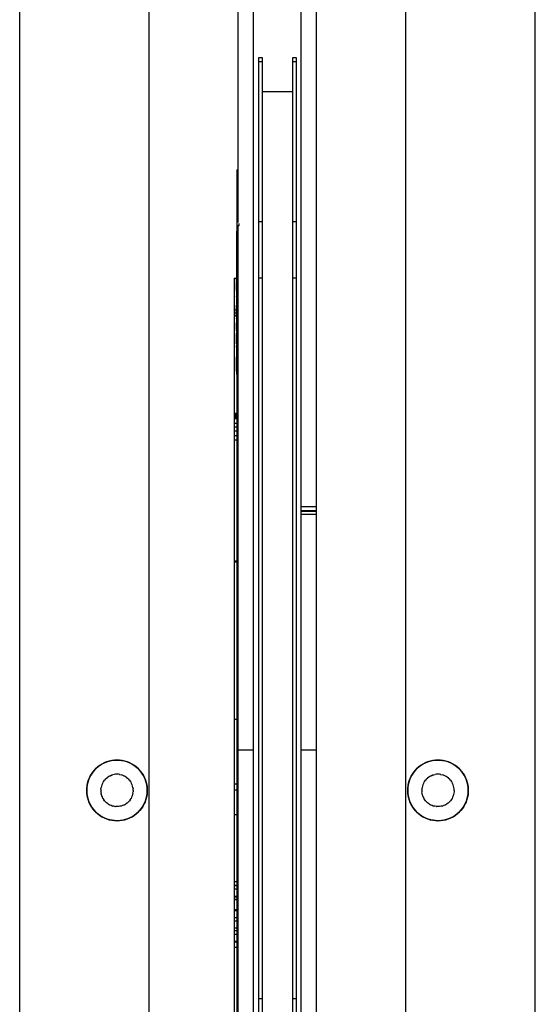
# Model space of a CAD drawing. Extents: x -1800 to 1800, y -2684 to 2667.
# Drawn here: x 99 to 201, y 510 to 705 of the extents above; entities that cross this region are included whole.
import ezdxf

# ---------------------------------------------------------------- set-up
doc = ezdxf.new("R2010")
doc.units = 0
doc.header["$LTSCALE"] = 101.6
doc.header["$MEASUREMENT"] = 0
doc.layers.add('DATA', color=7, linetype='CONTINUOUS')

msp = doc.modelspace()

# ---------------------------------------------------------------- linework, layer by layer
at = {"layer": 'DATA', "color": 7, "linetype": 'Continuous'}
for p, q in [((99, -50), (99, 1054.9)), ((201, -50), (201, 1054.9)), ((124.6, -12.48), (124.6, 1018.68)), ((175.4, -12.48), (175.4, 1019.75)), ((142.19, 664.84), (142.19, 859.06)), ((145.19, 859.06), (145.19, 245.58)), ((154.71, 245.58), (154.71, 859.06)), ((157.71, 245.58), (157.71, 859.06)), ((146.24, 697.39), (146.24, 319.13)), ((147, 697.39), (146.24, 697.39)), ((147, 697.39), (146.24, 697.39)), ((147, 668.71), (147, 697.39)), ((153, 697.39), (153, 319.13)), ((153.76, 697.39), (153, 697.39)), ((153.76, 697.39), (153, 697.39)), ((153.76, 668.71), (153.76, 697.39)), ((147, 696.59), (146.24, 696.59)), ((153.76, 696.59), (153, 696.59)), ((147, 690.74), (153, 690.74)), ((141.94, 675.24), (141.94, 245.58)), ((141.94, 675.24), (142.19, 675.23)), ((141.94, 672.49), (141.92, 653.52)), ((141.94, 672.49), (141.92, 653.81)), ((147, 319.13), (147, 668.71)), ((153.76, 319.13), (153.76, 668.71)), ((141.94, 664.26), (141.92, 653.33)), ((141.94, 664.26), (142.44, 664.26)), ((142.19, 604.29), (142.19, 664.26)), ((142.44, 664.26), (142.44, 664.65)), ((147, 664.98), (146.24, 664.98)), ((153.76, 664.98), (153, 664.98)), ((141.43, 653.81), (141.92, 653.82)), ((141.43, 653.81), (141.43, 626.26)), ((141.92, 653.81), (141.91, 653.78)), ((141.92, 653.81), (141.91, 653.63)), ((141.91, 653.78), (141.91, 652.78)), ((141.92, 653.46), (141.91, 653.63)), ((141.92, 653.5), (141.91, 653.63)), ((141.92, 653.52), (141.91, 653.42)), ((141.92, 653.33), (141.91, 653.42)), ((141.91, 653.41), (141.91, 653.41)), ((141.92, 653.33), (141.91, 652.58)), ((141.92, 653.06), (141.91, 653.09)), ((141.91, 652.97), (141.92, 653.06)), ((141.91, 652.83), (141.91, 652.88)), ((141.91, 652.78), (141.91, 652.75)), ((141.91, 652.7), (141.91, 652.72)), ((141.91, 651.57), (141.91, 652.7)), ((141.91, 652.58), (141.92, 651.83)), ((141.91, 652.55), (141.91, 652.56)), ((141.92, 653.78), (141.92, 653.81)), ((141.92, 653.81), (141.92, 653.81)), ((141.92, 653.78), (141.92, 653.78)), ((141.92, 653.52), (141.92, 653.52)), ((141.92, 653.33), (141.94, 648.67)), ((146.24, 653.89), (147, 653.89)), ((153, 653.89), (153.76, 653.89)), ((141.92, 651.83), (141.91, 651.82)), ((141.91, 651.82), (141.92, 651.81)), ((141.91, 651.59), (141.92, 651.57)), ((141.91, 651.57), (141.92, 651.57)), ((141.91, 651.57), (141.91, 651.57)), ((141.92, 651.57), (141.91, 651.57)), ((141.91, 651.57), (141.92, 651.57)), ((141.91, 651.24), (141.93, 651.24)), ((141.91, 651.24), (141.91, 648.86)), ((141.92, 651.83), (141.93, 652.04)), ((141.92, 651.83), (141.94, 648.67)), ((141.92, 651.8), (141.92, 651.81)), ((141.92, 651.48), (141.92, 651.57)), ((141.92, 651.57), (141.92, 651.57)), ((141.92, 651.24), (141.92, 651.31)), ((141.91, 650.31), (141.92, 650.2)), ((141.92, 650.19), (141.91, 650.26)), ((141.92, 650.2), (141.91, 650.12)), ((141.91, 648.9), (141.92, 648.87)), ((141.91, 648.86), (141.92, 648.87)), ((141.91, 648.86), (141.92, 648.86)), ((141.92, 650.2), (141.93, 650.23)), ((141.92, 650.2), (141.94, 648.67)), ((141.92, 648.87), (141.93, 648.89)), ((141.92, 648.87), (141.94, 648.67)), ((141.94, 648.67), (141.92, 648.48)), ((141.94, 648.67), (141.92, 648.44)), ((141.94, 648.67), (141.92, 647.48)), ((141.94, 648.67), (141.92, 644.1)), ((141.94, 648.67), (141.92, 644.03)), ((141.93, 649.6), (141.93, 649.6)), ((141.43, 647.52), (141.91, 647.52)), ((141.43, 646.97), (141.91, 646.97)), ((141.92, 648.48), (141.91, 648.48)), ((141.91, 648.42), (141.91, 648.48)), ((141.92, 648.44), (141.91, 648.44)), ((141.91, 646.14), (141.91, 648.42)), ((141.92, 647.48), (141.91, 647.6)), ((141.92, 647.48), (141.91, 647.54)), ((141.92, 647.48), (141.91, 647.43)), ((141.91, 647.43), (141.91, 647.44)), ((141.91, 647.43), (141.91, 647.43)), ((141.92, 648.48), (141.93, 648.48)), ((141.92, 648.44), (141.93, 648.44)), ((141.93, 647.42), (141.92, 647.48)), ((141.43, 646.41), (141.91, 646.41)), ((141.91, 646.44), (141.92, 646.42)), ((141.91, 646.42), (141.92, 646.42)), ((141.91, 646.42), (141.92, 646.42)), ((141.91, 646.16), (141.92, 646.14)), ((141.91, 646.14), (141.92, 646.14)), ((141.91, 646.14), (141.92, 646.14)), ((141.92, 645.82), (141.91, 644.96)), ((141.92, 645.82), (141.91, 645)), ((141.91, 644.71), (141.91, 645)), ((141.91, 644.96), (141.92, 644.1)), ((141.92, 644.53), (141.91, 644.76)), ((141.91, 644.71), (141.91, 644.73)), ((141.92, 644.29), (141.91, 644.71)), ((141.92, 644.34), (141.91, 644.71)), ((141.92, 646.42), (141.93, 646.43)), ((141.92, 646.42), (141.92, 644.1)), ((141.92, 646.42), (141.92, 646.42)), ((141.92, 646.42), (141.92, 646.42)), ((141.92, 646.14), (141.92, 646.14)), ((141.92, 646.14), (141.92, 646.14)), ((141.92, 645.8), (141.92, 645.82)), ((141.91, 644.25), (141.92, 644.29)), ((141.91, 644.07), (141.92, 644.26)), ((141.91, 643.8), (141.91, 644.25)), ((141.91, 644.07), (141.92, 644.1)), ((141.92, 644.03), (141.91, 644.07)), ((141.91, 643.94), (141.92, 644.03)), ((141.91, 643.94), (141.92, 643.85)), ((141.92, 643.85), (141.91, 643.64)), ((141.91, 643.8), (141.92, 643.82)), ((141.92, 643.78), (141.91, 643.8)), ((141.91, 643.64), (141.91, 643.42)), ((141.92, 643.43), (141.91, 643.64)), ((141.91, 643.42), (141.92, 643.43)), ((141.91, 643.42), (141.92, 643.41)), ((141.92, 643.07), (141.91, 643.04)), ((141.92, 643.07), (141.91, 642.89)), ((141.91, 643.04), (141.91, 642.04)), ((141.92, 642.72), (141.91, 642.89)), ((141.92, 642.76), (141.91, 642.89)), ((141.92, 642.78), (141.91, 642.68)), ((141.91, 642.68), (141.92, 642.59)), ((141.92, 644.1), (141.92, 644.17)), ((141.92, 644.1), (141.92, 644.1)), ((141.92, 644.03), (141.94, 643.24)), ((141.92, 643.85), (141.93, 643.87)), ((141.93, 643.79), (141.92, 643.85)), ((141.92, 643.43), (141.93, 643.67)), ((141.92, 643.43), (141.94, 643.24)), ((141.92, 643.41), (141.94, 643.24)), ((141.92, 643.41), (141.92, 643.41)), ((141.94, 643.24), (141.92, 642.59)), ((141.94, 643.24), (141.92, 643.07)), ((141.92, 643.07), (141.92, 642.78)), ((141.93, 642.76), (141.92, 642.78)), ((141.91, 642.67), (141.91, 642.67)), ((141.92, 642.59), (141.91, 641.84)), ((141.92, 642.32), (141.91, 642.35)), ((141.91, 642.23), (141.92, 642.32)), ((141.91, 642.09), (141.91, 642.14)), ((141.91, 642.04), (141.91, 642.01)), ((141.91, 641.96), (141.91, 641.98)), ((141.91, 640.83), (141.91, 641.96)), ((141.91, 641.84), (141.92, 641.09)), ((141.91, 641.81), (141.91, 641.82)), ((141.92, 641.09), (141.91, 641.08)), ((141.91, 641.08), (141.92, 641.07)), ((141.91, 640.85), (141.92, 640.83)), ((141.91, 640.83), (141.91, 640.83)), ((141.91, 640.83), (141.92, 640.83)), ((141.92, 640.83), (141.91, 640.83)), ((141.91, 640.83), (141.92, 640.83)), ((141.94, 641.84), (141.92, 642.59)), ((141.92, 641.09), (141.94, 641.84)), ((141.92, 641.09), (141.94, 640.62)), ((141.92, 641.07), (141.94, 640.62)), ((141.92, 641.07), (141.92, 641.07)), ((141.92, 640.83), (141.93, 640.84)), ((141.92, 640.83), (141.94, 640.62)), ((141.92, 640.43), (141.91, 640.41)), ((141.92, 640.43), (141.91, 639.33)), ((141.91, 640.41), (141.91, 639.03)), ((141.91, 639.33), (141.92, 638.23)), ((141.91, 639.03), (141.92, 638.23)), ((141.94, 640.62), (141.92, 640.43)), ((141.94, 640.62), (141.92, 638.23)), ((141.93, 639.74), (141.92, 640.43)), ((141.92, 640.4), (141.92, 640.41)), ((141.92, 640.4), (141.92, 640.4)), ((141.93, 640.22), (141.92, 640.4)), ((141.92, 640.33), (141.92, 640.4)), ((141.91, 637.58), (141.92, 637.58)), ((141.91, 635.45), (141.91, 637.58)), ((141.91, 637.34), (141.92, 637.26)), ((141.92, 637.06), (141.91, 637.34)), ((141.92, 637.26), (141.91, 636.79)), ((141.94, 636.79), (141.92, 638.23)), ((141.92, 638.23), (141.92, 636.33)), ((141.92, 636.33), (141.91, 636.79)), ((141.91, 636.18), (141.92, 636.33)), ((141.91, 636.18), (141.92, 636.03)), ((141.91, 635.74), (141.91, 635.74)), ((141.91, 635.74), (141.91, 635.74)), ((141.91, 635.68), (141.91, 635.68)), ((141.91, 635.68), (141.91, 635.68)), ((141.91, 635.47), (141.92, 635.45)), ((141.91, 635.45), (141.92, 635.45)), ((141.91, 635.45), (141.92, 635.45)), ((141.92, 636.33), (141.94, 634.17)), ((141.92, 636.03), (141.92, 636.05)), ((141.92, 636.03), (141.94, 634.17)), ((141.92, 635.45), (141.93, 635.46)), ((141.92, 635.45), (141.94, 634.17)), ((141.94, 627.02), (141.43, 627.02)), ((141.43, 626.88), (141.94, 626.88)), ((141.94, 626.63), (141.43, 626.63)), ((141.94, 626.51), (141.43, 626.51)), ((141.94, 626.31), (141.43, 626.31)), ((141.43, 626.3), (141.94, 626.3)), ((141.43, 626.26), (141.43, 295.95)), ((141.94, 626.01), (141.43, 626.01)), ((141.94, 626), (141.43, 626)), ((141.94, 625.1), (141.43, 625.1)), ((141.43, 624.39), (141.94, 624.39)), ((141.43, 623.64), (141.94, 623.64)), ((141.43, 622.68), (141.94, 622.69)), ((141.94, 621.77), (141.43, 621.77)), ((157.71, 608.56), (154.71, 608.56)), ((157.71, 607.8), (154.71, 607.79)), ((154.71, 607.75), (157.71, 607.75)), ((157.71, 607.09), (154.71, 607.09)), ((142.19, 495.16), (142.19, 604.29)), ((141.94, 597.83), (141.43, 597.83)), ((141.94, 597.63), (141.43, 597.63)), ((141.94, 566.53), (141.43, 566.53)), ((141.94, 560.54), (142.19, 560.54)), ((142.19, 560.54), (145.19, 560.54)), ((154.71, 560.54), (157.71, 560.54)), ((114.39, 557.09), (114.01, 556.74)), ((114.14, 556.87), (114.52, 557.2)), ((114.81, 557.41), (114.39, 557.09)), ((114.52, 557.2), (114.92, 557.49)), ((115.25, 557.69), (114.81, 557.41)), ((114.92, 557.49), (115.34, 557.74)), ((115.71, 557.93), (115.25, 557.69)), ((115.34, 557.74), (115.78, 557.96)), ((116.2, 558.13), (115.71, 557.93)), ((115.78, 557.96), (116.23, 558.15)), ((116.7, 558.29), (116.2, 558.13)), ((116.23, 558.15), (116.69, 558.29)), ((116.69, 558.29), (117.17, 558.4)), ((117.21, 558.41), (116.7, 558.29)), ((117.17, 558.4), (117.66, 558.47)), ((117.73, 558.47), (117.21, 558.41)), ((117.66, 558.47), (118.15, 558.5)), ((118.25, 558.5), (117.73, 558.47)), ((118.15, 558.5), (118.66, 558.48)), ((118.77, 558.47), (118.25, 558.5)), ((118.66, 558.48), (119.16, 558.43)), ((119.29, 558.41), (118.77, 558.47)), ((119.16, 558.43), (119.64, 558.34)), ((119.8, 558.29), (119.29, 558.41)), ((119.64, 558.34), (120.11, 558.2)), ((120.3, 558.13), (119.8, 558.29)), ((120.11, 558.2), (120.59, 558.02)), ((120.79, 557.93), (120.3, 558.13)), ((120.59, 558.02), (121.02, 557.82)), ((121.25, 557.69), (120.79, 557.93)), ((121.02, 557.82), (121.45, 557.58)), ((121.69, 557.41), (121.25, 557.69)), ((121.45, 557.58), (121.85, 557.3)), ((122.11, 557.09), (121.69, 557.41)), ((121.85, 557.3), (122.23, 556.99)), ((122.49, 556.74), (122.11, 557.09)), ((177.89, 557.09), (177.51, 556.74)), ((177.64, 556.87), (178.02, 557.2)), ((178.31, 557.41), (177.89, 557.09)), ((178.02, 557.2), (178.42, 557.49)), ((178.75, 557.69), (178.31, 557.41)), ((178.42, 557.49), (178.84, 557.74)), ((179.21, 557.93), (178.75, 557.69)), ((178.84, 557.74), (179.28, 557.96)), ((179.7, 558.13), (179.21, 557.93)), ((179.28, 557.96), (179.73, 558.15)), ((180.2, 558.29), (179.7, 558.13)), ((179.73, 558.15), (180.19, 558.29)), ((180.19, 558.29), (180.67, 558.4)), ((180.71, 558.41), (180.2, 558.29)), ((180.67, 558.4), (181.16, 558.47)), ((181.23, 558.47), (180.71, 558.41)), ((181.16, 558.47), (181.65, 558.5)), ((181.75, 558.5), (181.23, 558.47)), ((181.65, 558.5), (182.16, 558.48)), ((182.27, 558.47), (181.75, 558.5)), ((182.16, 558.48), (182.66, 558.43)), ((182.79, 558.41), (182.27, 558.47)), ((182.66, 558.43), (183.14, 558.34)), ((183.3, 558.29), (182.79, 558.41)), ((183.14, 558.34), (183.61, 558.2)), ((183.8, 558.13), (183.3, 558.29)), ((183.61, 558.2), (184.09, 558.02)), ((184.29, 557.93), (183.8, 558.13)), ((184.09, 558.02), (184.52, 557.82)), ((184.75, 557.69), (184.29, 557.93)), ((184.52, 557.82), (184.95, 557.58)), ((185.19, 557.41), (184.75, 557.69)), ((184.95, 557.58), (185.35, 557.3)), ((185.61, 557.09), (185.19, 557.41)), ((185.35, 557.3), (185.73, 556.99)), ((185.99, 556.74), (185.61, 557.09)), ((112.74, 554.87), (112.94, 555.3)), ((113.05, 555.5), (112.81, 555.03)), ((112.94, 555.3), (113.19, 555.73)), ((113.34, 555.94), (113.05, 555.5)), ((113.19, 555.73), (113.47, 556.13)), ((113.65, 556.35), (113.34, 555.94)), ((113.47, 556.13), (113.79, 556.5)), ((114.01, 556.74), (113.65, 556.35)), ((113.79, 556.5), (114.14, 556.87)), ((116.19, 554.95), (116.41, 555.12)), ((116.65, 555.27), (116.41, 555.12)), ((116.64, 555.26), (116.66, 555.28)), ((116.9, 555.4), (116.65, 555.27)), ((116.86, 555.38), (116.94, 555.41)), ((116.9, 555.4), (117.16, 555.5)), ((117.08, 555.47), (117.21, 555.52)), ((117.42, 555.59), (117.16, 555.5)), ((117.37, 555.57), (117.45, 555.59)), ((117.69, 555.65), (117.42, 555.59)), ((117.68, 555.65), (117.7, 555.65)), ((117.97, 555.68), (117.69, 555.65)), ((118.25, 555.7), (117.97, 555.68)), ((118.53, 555.68), (118.25, 555.7)), ((118.81, 555.65), (118.53, 555.68)), ((118.77, 555.65), (118.81, 555.65)), ((118.81, 555.65), (119.08, 555.59)), ((119.34, 555.5), (119.08, 555.59)), ((119.34, 555.5), (119.6, 555.4)), ((119.85, 555.27), (119.6, 555.4)), ((119.6, 555.4), (119.6, 555.4)), ((120.09, 555.12), (119.85, 555.27)), ((120.09, 555.12), (120.31, 554.95)), ((122.23, 556.99), (122.59, 556.64)), ((122.85, 556.35), (122.49, 556.74)), ((122.59, 556.64), (122.93, 556.26)), ((123.16, 555.94), (122.85, 556.35)), ((122.93, 556.26), (123.22, 555.86)), ((123.45, 555.5), (123.16, 555.94)), ((123.22, 555.86), (123.48, 555.44)), ((123.69, 555.03), (123.45, 555.5)), ((123.48, 555.44), (123.7, 555)), ((176.24, 554.87), (176.44, 555.3)), ((176.55, 555.5), (176.31, 555.03)), ((176.44, 555.3), (176.69, 555.73)), ((176.84, 555.94), (176.55, 555.5)), ((176.69, 555.73), (176.97, 556.13)), ((177.15, 556.35), (176.84, 555.94)), ((176.97, 556.13), (177.29, 556.5)), ((177.51, 556.74), (177.15, 556.35)), ((177.29, 556.5), (177.64, 556.87)), ((179.91, 555.12), (179.69, 554.95)), ((180.15, 555.27), (179.91, 555.12)), ((180.14, 555.26), (180.16, 555.28)), ((180.4, 555.4), (180.15, 555.27)), ((180.36, 555.38), (180.44, 555.41)), ((180.66, 555.5), (180.4, 555.4)), ((180.58, 555.47), (180.71, 555.52)), ((180.92, 555.59), (180.66, 555.5)), ((180.87, 555.57), (180.95, 555.59)), ((180.92, 555.59), (181.19, 555.65)), ((181.18, 555.65), (181.2, 555.65)), ((181.47, 555.68), (181.19, 555.65)), ((181.75, 555.7), (181.47, 555.68)), ((182.03, 555.68), (181.75, 555.7)), ((182.31, 555.65), (182.03, 555.68)), ((182.27, 555.65), (182.31, 555.65)), ((182.31, 555.65), (182.58, 555.59)), ((182.84, 555.5), (182.58, 555.59)), ((183.1, 555.4), (182.84, 555.5)), ((183.35, 555.27), (183.1, 555.4)), ((183.1, 555.4), (183.1, 555.4)), ((183.59, 555.12), (183.35, 555.27)), ((183.81, 554.95), (183.59, 555.12)), ((185.73, 556.99), (186.09, 556.64)), ((186.35, 556.35), (185.99, 556.74)), ((186.09, 556.64), (186.43, 556.26)), ((186.66, 555.94), (186.35, 556.35)), ((186.43, 556.26), (186.72, 555.86)), ((186.95, 555.5), (186.66, 555.94)), ((186.72, 555.86), (186.98, 555.44)), ((187.19, 555.03), (186.95, 555.5)), ((186.98, 555.44), (187.2, 555)), ((112.34, 553.54), (112.27, 553.02)), ((112.27, 552.94), (112.32, 553.44)), ((112.32, 553.44), (112.42, 553.92)), ((112.45, 554.05), (112.34, 553.54)), ((112.42, 553.92), (112.56, 554.39)), ((112.61, 554.55), (112.45, 554.05)), ((112.56, 554.39), (112.74, 554.87)), ((112.81, 555.03), (112.61, 554.55)), ((115.16, 553.32), (115.1, 553.05)), ((115.24, 553.59), (115.16, 553.32)), ((115.35, 553.85), (115.24, 553.59)), ((115.48, 554.1), (115.35, 553.85)), ((115.63, 554.33), (115.48, 554.1)), ((115.48, 554.09), (115.51, 554.14)), ((115.62, 554.32), (115.68, 554.4)), ((115.63, 554.33), (115.8, 554.55)), ((115.79, 554.55), (115.81, 554.57)), ((115.99, 554.76), (115.8, 554.55)), ((115.99, 554.76), (116.19, 554.95)), ((120.29, 554.96), (120.35, 554.9)), ((120.31, 554.95), (120.51, 554.76)), ((120.57, 554.7), (120.48, 554.79)), ((120.7, 554.55), (120.51, 554.76)), ((120.73, 554.51), (120.68, 554.58)), ((120.7, 554.55), (120.87, 554.33)), ((120.88, 554.32), (120.86, 554.34)), ((121.02, 554.1), (120.87, 554.33)), ((121.15, 553.85), (121.02, 554.1)), ((121.26, 553.59), (121.15, 553.85)), ((121.34, 553.32), (121.26, 553.59)), ((121.26, 553.59), (121.26, 553.59)), ((121.34, 553.31), (121.33, 553.35)), ((121.4, 553.05), (121.34, 553.32)), ((121.41, 553.02), (121.38, 553.15)), ((123.89, 554.55), (123.69, 555.03)), ((123.7, 555), (123.89, 554.55)), ((124.05, 554.05), (123.89, 554.55)), ((123.89, 554.55), (124.03, 554.09)), ((124.03, 554.09), (124.15, 553.61)), ((124.16, 553.54), (124.05, 554.05)), ((124.15, 553.61), (124.22, 553.13)), ((124.23, 553.02), (124.16, 553.54)), ((124.22, 553.13), (124.25, 552.63)), ((141.43, 553.83), (141.94, 553.83)), ((175.84, 553.54), (175.77, 553.02)), ((175.77, 552.94), (175.82, 553.44)), ((175.82, 553.44), (175.92, 553.92)), ((175.95, 554.05), (175.84, 553.54)), ((175.92, 553.92), (176.06, 554.39)), ((176.11, 554.55), (175.95, 554.05)), ((176.06, 554.39), (176.24, 554.87)), ((176.31, 555.03), (176.11, 554.55)), ((178.66, 553.32), (178.6, 553.05)), ((178.74, 553.59), (178.66, 553.32)), ((178.85, 553.85), (178.74, 553.59)), ((178.98, 554.1), (178.85, 553.85)), ((179.13, 554.33), (178.98, 554.1)), ((178.98, 554.09), (179.01, 554.14)), ((179.12, 554.32), (179.18, 554.4)), ((179.13, 554.33), (179.3, 554.55)), ((179.29, 554.55), (179.31, 554.57)), ((179.49, 554.76), (179.3, 554.55)), ((179.49, 554.76), (179.69, 554.95)), ((183.79, 554.96), (183.85, 554.9)), ((183.81, 554.95), (184.01, 554.76)), ((184.07, 554.7), (183.98, 554.79)), ((184.2, 554.55), (184.01, 554.76)), ((184.23, 554.51), (184.18, 554.58)), ((184.2, 554.55), (184.37, 554.33)), ((184.38, 554.32), (184.36, 554.34)), ((184.52, 554.1), (184.37, 554.33)), ((184.65, 553.85), (184.52, 554.1)), ((184.76, 553.59), (184.65, 553.85)), ((184.84, 553.32), (184.76, 553.59)), ((184.76, 553.59), (184.76, 553.59)), ((184.84, 553.31), (184.83, 553.35)), ((184.9, 553.05), (184.84, 553.32)), ((184.91, 553.02), (184.88, 553.15)), ((187.39, 554.55), (187.19, 555.03)), ((187.2, 555), (187.39, 554.55)), ((187.55, 554.05), (187.39, 554.55)), ((187.39, 554.55), (187.53, 554.09)), ((187.53, 554.09), (187.65, 553.61)), ((187.66, 553.54), (187.55, 554.05)), ((187.65, 553.61), (187.72, 553.13)), ((187.73, 553.02), (187.66, 553.54)), ((187.72, 553.13), (187.75, 552.63)), ((112.27, 553.02), (112.25, 552.5)), ((112.25, 552.44), (112.27, 552.94)), ((112.25, 552.5), (112.27, 551.97)), ((112.28, 551.94), (112.25, 552.44)), ((112.27, 551.97), (112.34, 551.45)), ((112.34, 551.45), (112.28, 551.94)), ((112.34, 551.45), (112.45, 550.94)), ((112.45, 550.97), (112.34, 551.45)), ((115.06, 552.78), (115.05, 552.5)), ((115.05, 552.5), (115.06, 552.22)), ((115.06, 552.78), (115.1, 553.05)), ((115.06, 552.71), (115.06, 552.79)), ((115.07, 552.12), (115.06, 552.23)), ((115.06, 552.22), (115.1, 551.94)), ((115.12, 551.83), (115.1, 551.96)), ((115.16, 551.67), (115.1, 551.94)), ((115.19, 551.56), (115.15, 551.7)), ((115.24, 551.4), (115.16, 551.67)), ((115.28, 551.31), (115.23, 551.44)), ((115.24, 551.4), (115.35, 551.14)), ((115.37, 551.11), (115.34, 551.16)), ((121.12, 551.09), (121.16, 551.16)), ((121.26, 551.4), (121.15, 551.14)), ((121.23, 551.33), (121.26, 551.41)), ((121.34, 551.67), (121.26, 551.4)), ((121.4, 551.94), (121.34, 551.67)), ((121.4, 553.05), (121.44, 552.78)), ((121.4, 551.94), (121.44, 552.22)), ((121.44, 552.76), (121.43, 552.85)), ((121.45, 552.5), (121.44, 552.78)), ((121.45, 552.5), (121.44, 552.22)), ((124.1, 551.15), (123.97, 550.67)), ((124.05, 550.94), (124.16, 551.45)), ((124.19, 551.63), (124.1, 551.15)), ((124.16, 551.45), (124.23, 551.97)), ((124.24, 552.13), (124.19, 551.63)), ((124.25, 552.5), (124.23, 553.02)), ((124.23, 551.97), (124.25, 552.5)), ((124.25, 552.63), (124.24, 552.13)), ((141.94, 552.56), (141.43, 552.56)), ((175.77, 553.02), (175.75, 552.5)), ((175.75, 552.44), (175.77, 552.94)), ((175.75, 552.5), (175.77, 551.97)), ((175.78, 551.94), (175.75, 552.44)), ((175.77, 551.97), (175.84, 551.45)), ((175.84, 551.45), (175.78, 551.94)), ((175.84, 551.45), (175.95, 550.94)), ((175.95, 550.97), (175.84, 551.45)), ((178.56, 552.78), (178.55, 552.5)), ((178.55, 552.5), (178.56, 552.22)), ((178.6, 553.05), (178.56, 552.78)), ((178.56, 552.71), (178.56, 552.79)), ((178.57, 552.12), (178.56, 552.23)), ((178.6, 551.94), (178.56, 552.22)), ((178.62, 551.83), (178.6, 551.96)), ((178.66, 551.67), (178.6, 551.94)), ((178.69, 551.56), (178.65, 551.7)), ((178.74, 551.4), (178.66, 551.67)), ((178.78, 551.31), (178.73, 551.44)), ((178.85, 551.14), (178.74, 551.4)), ((178.87, 551.11), (178.84, 551.16)), ((184.62, 551.09), (184.66, 551.16)), ((184.76, 551.4), (184.65, 551.14)), ((184.73, 551.33), (184.76, 551.41)), ((184.84, 551.67), (184.76, 551.4)), ((184.9, 551.94), (184.84, 551.67)), ((184.94, 552.78), (184.9, 553.05)), ((184.94, 552.22), (184.9, 551.94)), ((184.94, 552.76), (184.93, 552.85)), ((184.95, 552.5), (184.94, 552.78)), ((184.95, 552.5), (184.94, 552.22)), ((187.6, 551.15), (187.47, 550.67)), ((187.55, 550.94), (187.66, 551.45)), ((187.69, 551.63), (187.6, 551.15)), ((187.66, 551.45), (187.73, 551.97)), ((187.74, 552.13), (187.69, 551.63)), ((187.75, 552.5), (187.73, 553.02)), ((187.73, 551.97), (187.75, 552.5)), ((187.75, 552.63), (187.74, 552.13)), ((112.59, 550.51), (112.45, 550.97)), ((112.45, 550.94), (112.61, 550.44)), ((112.77, 550.06), (112.59, 550.51)), ((112.61, 550.44), (112.81, 549.96)), ((112.99, 549.61), (112.77, 550.06)), ((112.81, 549.96), (113.05, 549.5)), ((113.24, 549.2), (112.99, 549.61)), ((113.05, 549.5), (113.34, 549.06)), ((115.48, 550.9), (115.35, 551.14)), ((115.5, 550.86), (115.46, 550.92)), ((115.48, 550.9), (115.63, 550.66)), ((115.66, 550.62), (115.6, 550.7)), ((115.8, 550.44), (115.63, 550.66)), ((115.84, 550.39), (115.75, 550.5)), ((115.99, 550.23), (115.8, 550.44)), ((116.03, 550.2), (115.93, 550.3)), ((115.99, 550.23), (116.19, 550.05)), ((116.15, 550.08), (116.22, 550.02)), ((116.41, 549.88), (116.19, 550.05)), ((116.38, 549.9), (116.44, 549.86)), ((116.65, 549.73), (116.41, 549.88)), ((116.59, 549.76), (116.67, 549.71)), ((116.65, 549.73), (116.9, 549.6)), ((116.8, 549.65), (116.92, 549.59)), ((117.16, 549.49), (116.9, 549.6)), ((117.07, 549.52), (117.17, 549.49)), ((117.16, 549.49), (117.42, 549.41)), ((117.69, 549.35), (117.42, 549.41)), ((117.69, 549.35), (117.97, 549.31)), ((117.96, 549.31), (118.02, 549.31)), ((118.25, 549.3), (117.97, 549.31)), ((118.53, 549.31), (118.25, 549.3)), ((118.25, 549.3), (118.25, 549.3)), ((118.81, 549.35), (118.53, 549.31)), ((119.08, 549.41), (118.81, 549.35)), ((119.34, 549.49), (119.08, 549.41)), ((119.6, 549.6), (119.34, 549.49)), ((119.58, 549.59), (119.65, 549.62)), ((119.6, 549.6), (119.85, 549.73)), ((119.81, 549.7), (119.92, 549.77)), ((120.09, 549.88), (119.85, 549.73)), ((120.05, 549.85), (120.13, 549.91)), ((120.31, 550.05), (120.09, 549.88)), ((120.28, 550.03), (120.33, 550.06)), ((120.31, 550.05), (120.51, 550.23)), ((120.7, 550.44), (120.51, 550.23)), ((120.87, 550.66), (120.7, 550.44)), ((120.87, 550.66), (121.02, 550.9)), ((121.15, 551.14), (121.02, 550.9)), ((121.02, 550.89), (121.02, 550.9)), ((123.35, 549.33), (123.08, 548.93)), ((123.16, 549.06), (123.45, 549.5)), ((123.59, 549.77), (123.35, 549.33)), ((123.45, 549.5), (123.69, 549.96)), ((123.79, 550.2), (123.59, 549.77)), ((123.69, 549.96), (123.89, 550.44)), ((123.97, 550.67), (123.79, 550.2)), ((123.89, 550.44), (124.05, 550.94)), ((176.09, 550.51), (175.95, 550.97)), ((175.95, 550.94), (176.11, 550.44)), ((176.27, 550.06), (176.09, 550.51)), ((176.11, 550.44), (176.31, 549.96)), ((176.49, 549.61), (176.27, 550.06)), ((176.31, 549.96), (176.55, 549.5)), ((176.74, 549.2), (176.49, 549.61)), ((176.55, 549.5), (176.84, 549.06)), ((178.85, 551.14), (178.98, 550.9)), ((179, 550.86), (178.96, 550.92)), ((179.13, 550.66), (178.98, 550.9)), ((179.16, 550.62), (179.1, 550.7)), ((179.3, 550.44), (179.13, 550.66)), ((179.34, 550.39), (179.25, 550.5)), ((179.49, 550.23), (179.3, 550.44)), ((179.53, 550.2), (179.43, 550.3)), ((179.49, 550.23), (179.69, 550.05)), ((179.65, 550.08), (179.72, 550.02)), ((179.91, 549.88), (179.69, 550.05)), ((179.88, 549.9), (179.94, 549.86)), ((180.15, 549.73), (179.91, 549.88)), ((180.09, 549.76), (180.17, 549.71)), ((180.15, 549.73), (180.4, 549.6)), ((180.3, 549.65), (180.42, 549.59)), ((180.66, 549.49), (180.4, 549.6)), ((180.57, 549.52), (180.67, 549.49)), ((180.66, 549.49), (180.92, 549.41)), ((181.19, 549.35), (180.92, 549.41)), ((181.47, 549.31), (181.19, 549.35)), ((181.46, 549.31), (181.52, 549.31)), ((181.75, 549.3), (181.47, 549.31)), ((182.03, 549.31), (181.75, 549.3)), ((181.75, 549.3), (181.75, 549.3)), ((182.31, 549.35), (182.03, 549.31)), ((182.58, 549.41), (182.31, 549.35)), ((182.58, 549.41), (182.84, 549.49)), ((183.1, 549.6), (182.84, 549.49)), ((183.08, 549.59), (183.15, 549.62)), ((183.1, 549.6), (183.35, 549.73)), ((183.31, 549.7), (183.42, 549.77)), ((183.59, 549.88), (183.35, 549.73)), ((183.55, 549.85), (183.63, 549.91)), ((183.81, 550.05), (183.59, 549.88)), ((183.78, 550.03), (183.83, 550.06)), ((183.81, 550.05), (184.01, 550.23)), ((184.2, 550.44), (184.01, 550.23)), ((184.37, 550.66), (184.2, 550.44)), ((184.52, 550.9), (184.37, 550.66)), ((184.65, 551.14), (184.52, 550.9)), ((184.52, 550.89), (184.52, 550.9)), ((186.85, 549.33), (186.58, 548.93)), ((186.66, 549.06), (186.95, 549.5)), ((187.09, 549.77), (186.85, 549.33)), ((186.95, 549.5), (187.19, 549.96)), ((187.29, 550.2), (187.09, 549.77)), ((187.19, 549.96), (187.39, 550.44)), ((187.47, 550.67), (187.29, 550.2)), ((187.39, 550.44), (187.55, 550.94)), ((113.53, 548.8), (113.24, 549.2)), ((113.34, 549.06), (113.65, 548.64)), ((113.86, 548.41), (113.53, 548.8)), ((113.65, 548.64), (114.01, 548.25)), ((114.21, 548.06), (113.86, 548.41)), ((114.01, 548.25), (114.39, 547.9)), ((114.59, 547.74), (114.21, 548.06)), ((114.39, 547.9), (114.81, 547.58)), ((114.99, 547.46), (114.59, 547.74)), ((114.81, 547.58), (115.25, 547.3)), ((115.42, 547.21), (114.99, 547.46)), ((115.25, 547.3), (115.71, 547.06)), ((120.79, 547.06), (121.25, 547.3)), ((121.23, 547.29), (120.8, 547.06)), ((121.65, 547.55), (121.23, 547.29)), ((121.25, 547.3), (121.69, 547.58)), ((122.04, 547.85), (121.65, 547.55)), ((121.69, 547.58), (122.11, 547.9)), ((122.42, 548.18), (122.04, 547.85)), ((122.11, 547.9), (122.49, 548.25)), ((122.77, 548.55), (122.42, 548.18)), ((122.49, 548.25), (122.85, 548.64)), ((123.08, 548.93), (122.77, 548.55)), ((122.85, 548.64), (123.16, 549.06)), ((141.43, 547.74), (141.94, 547.74)), ((177.03, 548.8), (176.74, 549.2)), ((176.84, 549.06), (177.15, 548.64)), ((177.36, 548.41), (177.03, 548.8)), ((177.15, 548.64), (177.51, 548.25)), ((177.71, 548.06), (177.36, 548.41)), ((177.51, 548.25), (177.89, 547.9)), ((178.09, 547.74), (177.71, 548.06)), ((177.89, 547.9), (178.31, 547.58)), ((178.49, 547.46), (178.09, 547.74)), ((178.31, 547.58), (178.75, 547.3)), ((178.92, 547.21), (178.49, 547.46)), ((178.75, 547.3), (179.21, 547.06)), ((184.29, 547.06), (184.75, 547.3)), ((184.73, 547.29), (184.3, 547.06)), ((185.15, 547.55), (184.73, 547.29)), ((184.75, 547.3), (185.19, 547.58)), ((185.54, 547.85), (185.15, 547.55)), ((185.19, 547.58), (185.61, 547.9)), ((185.92, 548.18), (185.54, 547.85)), ((185.61, 547.9), (185.99, 548.25)), ((186.27, 548.55), (185.92, 548.18)), ((185.99, 548.25), (186.35, 548.64)), ((186.58, 548.93), (186.27, 548.55)), ((186.35, 548.64), (186.66, 549.06)), ((115.84, 547), (115.42, 547.21)), ((115.71, 547.06), (116.2, 546.86)), ((116.32, 546.81), (115.84, 547)), ((116.2, 546.86), (116.7, 546.7)), ((116.8, 546.67), (116.32, 546.81)), ((116.7, 546.7), (117.21, 546.59)), ((117.28, 546.58), (116.8, 546.67)), ((117.21, 546.59), (117.73, 546.52)), ((117.77, 546.52), (117.28, 546.58)), ((117.73, 546.52), (118.25, 546.5)), ((118.25, 546.5), (117.77, 546.52)), ((118.25, 546.5), (118.77, 546.52)), ((118.43, 546.5), (118.25, 546.5)), ((118.92, 546.53), (118.43, 546.5)), ((118.77, 546.52), (119.29, 546.59)), ((119.4, 546.61), (118.92, 546.53)), ((119.29, 546.59), (119.8, 546.7)), ((119.89, 546.72), (119.4, 546.61)), ((119.8, 546.7), (120.3, 546.86)), ((120.34, 546.87), (119.89, 546.72)), ((120.3, 546.86), (120.79, 547.06)), ((120.8, 547.06), (120.34, 546.87)), ((179.34, 547), (178.92, 547.21)), ((179.21, 547.06), (179.7, 546.86)), ((179.82, 546.81), (179.34, 547)), ((179.7, 546.86), (180.2, 546.7)), ((180.3, 546.67), (179.82, 546.81)), ((180.2, 546.7), (180.71, 546.59)), ((180.78, 546.58), (180.3, 546.67)), ((180.71, 546.59), (181.23, 546.52)), ((181.27, 546.52), (180.78, 546.58)), ((181.23, 546.52), (181.75, 546.5)), ((181.75, 546.5), (181.27, 546.52)), ((181.75, 546.5), (182.27, 546.52)), ((181.93, 546.5), (181.75, 546.5)), ((182.42, 546.53), (181.93, 546.5)), ((182.27, 546.52), (182.79, 546.59)), ((182.9, 546.61), (182.42, 546.53)), ((182.79, 546.59), (183.3, 546.7)), ((183.39, 546.72), (182.9, 546.61)), ((183.3, 546.7), (183.8, 546.86)), ((183.84, 546.87), (183.39, 546.72)), ((183.8, 546.86), (184.29, 547.06)), ((184.3, 547.06), (183.84, 546.87)), ((141.43, 534.45), (141.94, 534.45)), ((141.94, 533.68), (141.43, 533.68)), ((141.94, 533.64), (141.43, 533.64)), ((141.94, 532.94), (141.43, 532.94)), ((141.43, 531.58), (141.94, 531.58)), ((141.43, 531.45), (141.94, 531.45)), ((141.94, 530.9), (141.43, 530.9)), ((141.94, 530.86), (141.43, 530.86)), ((141.43, 528.96), (141.94, 528.96)), ((141.94, 528.67), (141.43, 528.67)), ((141.94, 527.28), (141.43, 527.28)), ((141.94, 526.61), (141.43, 526.61)), ((141.43, 525.32), (141.94, 525.32)), ((141.94, 524.75), (141.43, 524.75)), ((141.94, 524.71), (141.43, 524.71)), ((141.94, 524.01), (141.43, 524.01)), ((141.43, 522.65), (141.94, 522.65)), ((141.43, 522.52), (141.94, 522.52)), ((141.94, 521.45), (141.43, 521.45)), ((146.24, 511.35), (147, 511.35)), ((153, 511.35), (153.76, 511.35))]:
    msp.add_line(p, q, dxfattribs=at)

doc.saveas('drawing.dxf')
